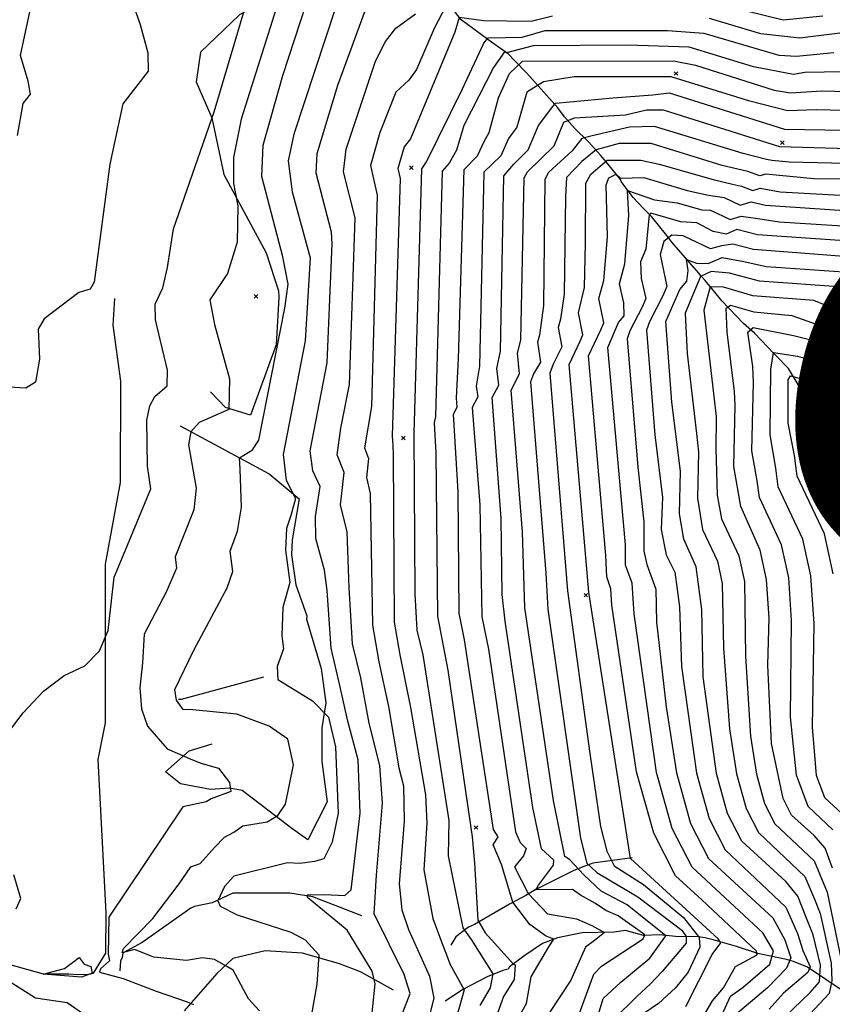
# Model space of a CAD drawing. Extents: x 515609 to 522409, y 855676 to 862481.
# Drawn here: x 517135 to 517594, y 858572 to 859129 of the extents above; entities that cross this region are included whole.
import ezdxf

# ---------------------------------------------------------------- set-up
doc = ezdxf.new("R2010")
doc.units = 0
doc.header["$MEASUREMENT"] = 0
doc.layers.get('0').update_dxf_attribs({"linetype": 'CONTINUOUS'})
for name, color, linetype in [('18$0$BREAKLINES', 6, 'CONTINUOUS'), ('18$0$C4NOTE', 4, 'CONTINUOUS'), ('18$0$GRIDPOINTS', 1, 'CONTINUOUS'), ('18$0$INDCONT', 1, 'CONTINUOUS'), ('18$0$INTCONT', 7, 'CONTINUOUS')]:
    doc.layers.add(name, color=color, linetype=linetype)
doc.styles.add('18$0$STANDARD', font='TXT')
picture_1 = doc.add_image_def('image1.tif', size_in_pixel=(5215, 5218))

# ---------------------------------------------------------------- blocks, each defined once
blk = doc.blocks.new('18$0$X')
at = {"color": 0}
for points in [[(-1, 1), (1, -1)], [(1, 1), (-1, -1)]]:
    blk.add_lwpolyline(points, dxfattribs=at)

msp = doc.modelspace()

# ---------------------------------------------------------------- linework, layer by layer
at = {"layer": '18$0$BREAKLINES'}
for points in [[(517162.596, 859222.8595, 3742.5996), (517191.629766, 859192.749575, 3744.0121), (517200.566401, 859187.490092, 3745.163), (517209.944251, 859184.08063, 3747.7264), (517226.076726, 859180.97962, 3748.6681), (517248.174255, 859170.594479, 3750.7607), (517265.502457, 859158.797205, 3750.6037), (517267.522568, 859145.990921, 3749.4005), (517266.504697, 859137.137123, 3749.3482), (517266.026072, 859135.256657, 3748.7204), (517258.772661, 859131.311628, 3747.3079), (517236.882423, 859110.329111, 3745.4769), (517234.388332, 859093.555124, 3746.3139), (517243.126194, 859073.099849, 3747.9357), (517250.089678, 859041.226935, 3751.0222), (517273.917673, 858996.933588, 3753.7426), (517280.823556, 858975.374477, 3754.0565), (517280.979474, 858971.624703, 3754.7366), (517279.581504, 858944.869939, 3755.6783), (517264.976308, 858905.15717, 3753.9519), (517250.983124, 858909.503098, 3751.65), (517242.534094, 858918.337386, 3750.4468)], [(517595.045294, 858885.123391, 3863.656), (517579.959163, 858911.039491, 3860.7787), (517576.145468, 858919.693951, 3857.8491), (517568.965363, 858931.631987, 3854.6579), (517561.686818, 858938.97312, 3853.0361), (517561.686818, 858938.97312, 3852.1991), (517560.850372, 858939.932639, 3852.1991), (517549.772274, 858951.571459, 3849.4264), (517543.531621, 858957.039386, 3847.1769), (517531.165887, 858969.788512, 3843.8287), (517527.250367, 858974.590992, 3841.5269), (517521.815946, 858981.252735, 3838.9111), (517519.49877, 858983.724352, 3836.1384), (517518.3155, 858985.411214, 3833.6273), (517503.09922, 859002.972069, 3830.75), (517500.097988, 859006.598912, 3827.8727), (517491.54406, 859017.350178, 3825.1), (517486.958618, 859021.976202, 3822.5889), (517486.958618, 859021.976202, 3821.7519), (517481.215293, 859028.135629, 3821.0718), (517474.491306, 859037.189305, 3819.0315), (517473.941536, 859038.352122, 3816.3111), (517466.884543, 859047.210886, 3813.0676), (517462.801542, 859051.969252, 3810.3995), (517459.438053, 859055.709518, 3807.6269), (517455.891948, 859059.615754, 3805.325), (517448.070882, 859067.219904, 3801.9769), (517442.384399, 859073.693349, 3799.8843), (517438.722225, 859078.838074, 3796.85), (517421.137745, 859098.294966, 3791.4616), (517414.347402, 859105.425447, 3787.6949), (517410.595383, 859109.368957, 3783.9283), (517402.01096, 859115.399375, 3781.1556), (517384.011259, 859128.450616, 3776.2903), (517375.150975, 859140.24089, 3774.4593)], [(517127.893081, 858595.287233, 3750.0806), (517148.026376, 858589.617181, 3752.0162), (517162.396073, 858589.700857, 3752.2778), (517167.155137, 858589.264707, 3752.3301), (517173.770907, 858589.422849, 3752.1208), (517176.479708, 858589.99581, 3751.9639), (517183.36235, 858601.408523, 3751.5977), (517183.627782, 858624.16826, 3751.3884), (517179.102801, 858710.689337, 3749.1912), (517183.083651, 858731.447396, 3748.7727), (517183.146111, 858821.019114, 3746.9417), (517191.575474, 858867.086565, 3745.3199), (517191.888419, 858924.501281, 3745.0583), (517187.566653, 858955.959798, 3745.0583), (517188.412586, 858971.11819, 3745.006)], [(517225.32, 858899.1665, 3751.65), (517275.684132, 858872.000386, 3758.4509), (517292.52564, 858857.866888, 3760.0204), (517288.580685, 858834.869401, 3760.4912), (517288.192348, 858826.380132, 3760.4389), (517290.673792, 858809.396634, 3760.3343), (517296.957521, 858791.831188, 3760.3343), (517296.68898, 858789.965859, 3760.3343), (517304.945914, 858762.15454, 3761.7468), (517307.524765, 858742.654655, 3760.5435), (517305.422572, 858728.574308, 3757.6662), (517305.319408, 858709.559912, 3757.457), (517308.275081, 858686.855081, 3757.7708), (517297.459865, 858665.436166, 3757.3523), (517288.495299, 858671.716157, 3756.7769), (517260.272534, 858693.199772, 3753.2195), (517253.190906, 858694.609262, 3751.5454), (517242.451934, 858693.730135, 3751.2315), (517225.58665, 858696.894681, 3750.5514), (517217.022138, 858703.798717, 3750.4991), (517230.335535, 858715.610406, 3752.3301), (517243.323779, 858719.516836, 3752.644)], [(517272.414, 858757.2405, 3759.6542), (517225.896344, 858744.628639, 3756.9861), (517224.443999, 858744.535333, 3756.2537)], [(517480.518, 858655.1235, 3812.3875), (517458.405369, 858652.21461, 3805.7958), (517453.33508, 858650.314672, 3801.5583), (517447.35466, 858647.851123, 3798.2625), (517427.019317, 858637.719895, 3796.2222), (517426.245734, 858637.264479, 3796.0653), (517420.536875, 858633.98088, 3791.0954), (517411.248766, 858629.075041, 3787.7472), (517391.517251, 858617.462852, 3783.6144), (517388.262666, 858615.930704, 3780.8417), (517381.006218, 858610.471022, 3778.0167), (517378.274855, 858605.808439, 3777.232)], [(517327.906, 858622.4385, 3766.1935), (517300.174066, 858633.114965, 3764.4148), (517287.196193, 858635.139872, 3763.1593), (517255.153103, 858635.224972, 3761.4329), (517243.325537, 858629.800581, 3759.8634), (517233.357782, 858627.601587, 3758.6602), (517231.311368, 858626.664164, 3758.3463), (517203.943839, 858607.289843, 3757.3523), (517193.181474, 858601.582252, 3756.3583), (517192.868172, 858601.319975, 3755.2597), (517192.523845, 858598.830384, 3754.1088), (517191.697122, 858596.906599, 3754.0565), (517191.331279, 858591.390498, 3752.5917)], [(517610.172, 858572.8965, 3844.4042), (517579.556149, 858593.37714, 3826.931), (517571.652303, 858596.705859, 3824.7338), (517567.734141, 858597.675621, 3822.275), (517567.734141, 858597.675621, 3821.0718), (517562.355953, 858598.803342, 3820.0778), (517551.504074, 858601.118603, 3815.8403), (517539.450289, 858605.01777, 3813.3815), (517526.374621, 858608.85204, 3811.0273), (517521.785379, 858609.932645, 3808.6732), (517517.808511, 858610.578094, 3805.3773), (517517.808511, 858610.578094, 3803.8602), (517505.091254, 858610.812013, 3801.2445), (517496.249797, 858611.604357, 3798.6287), (517486.94408, 858611.300478, 3795.5421), (517476.870443, 858614.096895, 3793.2403), (517470.215501, 858613.164318, 3792.2463), (517452.442401, 858612.782277, 3790.1537), (517438.480981, 858609.96113, 3788.0088), (517429.984184, 858606.783458, 3787.3287), (517419.437696, 858599.654499, 3786.0208), (517411.394665, 858593.608842, 3783.562), (517410.514056, 858592.385957, 3782.0449), (517410.514056, 858592.385957, 3781.7833), (517407.491954, 858591.550718, 3781.731), (517398.80088, 858587.887196, 3778.3829), (517385.378851, 858580.996984, 3775.8718), (517375.010401, 858574.176054, 3773.4653), (517375.010401, 858574.176054, 3773.5176)], [(517345.761, 858580.5295, 3765.1472), (517327.093949, 858590.776639, 3762.6884), (517315.298033, 858595.219259, 3761.2759), (517294.440089, 858601.291625, 3758.6079), (517273.415499, 858602.625257, 3757.7708), (517255.089565, 858598.308065, 3756.9861), (517246.012398, 858589.897683, 3755.1551), (517227.6611, 858568.816842, 3751.0746)]]:
    msp.add_polyline3d(points, dxfattribs=at)
at = {"layer": '18$0$INDCONT'}
for points in [[(517133.406, 859063.154, 3740), (517136.71, 859081.191, 3740), (517140.753, 859086.448, 3740), (517139.473, 859093.946, 3740), (517135.181, 859108.444, 3740), (517147.12, 859164.812, 3740)], [(517319.345, 859154.382, 3760), (517289.44, 859063.944, 3760), (517286.365, 859048.915, 3760), (517288.588, 859031.429, 3760), (517298.821, 858994.032, 3760), (517295.93, 858947.185, 3760), (517283.482, 858883.049, 3760), (517285.276, 858868.435, 3760), (517290.379, 858858.196, 3760), (517287.755, 858848.553, 3760), (517285.465, 858841.175, 3760), (517284.77, 858828.926, 3760), (517287.215, 858810.772, 3760), (517283.376, 858796.55, 3760), (517282.725, 858780.483, 3760), (517283.651, 858773.23, 3760), (517280.117, 858763.332, 3760), (517280.549, 858755.892, 3760), (517300.106, 858743.852, 3760), (517309.052, 858734.576, 3760), (517313.072, 858717.862, 3760), (517314.63, 858680.376, 3760), (517311.173, 858664.058, 3760), (517306.444, 858654.56, 3760), (517301.178, 858653.065, 3760), (517292.864, 858651.99, 3760), (517285.896, 858652.31, 3760), (517255.654, 858644.837, 3760), (517250.365, 858639.054, 3760), (517246.556, 858630.966, 3760), (517247.95, 858627.959, 3760), (517257.522, 858623.042, 3760), (517287.855, 858613.122, 3760), (517295.945, 858608.807, 3760), (517303.742, 858600.473, 3760), (517302.595, 858583.76, 3760), (517288.904, 858507.335, 3760)], [(517394.673, 858571.774, 3780), (517400.556, 858581.832, 3780), (517402.019, 858589.656, 3780), (517389.948, 858608.987, 3780), (517385.229, 858615.638, 3780), (517376.923, 858656.35, 3780), (517377.313, 858676.255, 3780), (517362.525, 858769.763, 3780), (517359.209, 858783.692, 3780), (517358.001, 858804.229, 3780), (517357.518, 858895.017, 3780), (517361.774, 859044.309, 3780), (517364.498, 859048.288, 3780), (517384.764, 859089.471, 3780), (517396.849, 859115.272, 3780), (517399.224, 859118.358, 3780), (517418.485, 859118.797, 3780), (517431.558, 859122.407, 3780), (517500.485, 859122.42, 3780), (517521.07, 859120.954, 3780), (517563.393, 859108.574, 3780), (517573.502, 859107.93, 3780), (517594.536, 859110.137, 3780)], [(517460.014, 858561.806, 3800), (517464.224, 858575.798, 3800), (517474.203, 858584.903, 3800), (517490.632, 858598.43, 3800), (517499.711, 858611.175, 3800), (517477.697, 858628.621, 3800), (517463.032, 858636.366, 3800), (517453.24, 858645.507, 3800), (517445.168, 858654.17, 3800), (517442.671, 858655.974, 3800), (517436.093, 858687.648, 3800), (517419.989, 858796.333, 3800), (517418.765, 858839.308, 3800), (517412.182, 858919.257, 3800), (517417.042, 858928.622, 3800), (517415.84, 858940.177, 3800), (517417.81, 858947.564, 3800), (517419.659, 859039.317, 3800), (517421.531, 859042.654, 3800), (517436.473, 859057.299, 3800), (517441.959, 859070.685, 3800), (517448.047, 859073.219, 3800), (517476.835, 859074.761, 3800), (517488.727, 859077.675, 3800), (517498.14, 859077.705, 3800), (517563.911, 859056.954, 3800), (517687.485, 859053.363, 3800)], [(517528.092, 858559.369, 3820), (517536.115, 858577.084, 3820), (517543.223, 858582.147, 3820), (517558.432, 858595.213, 3820), (517560.442, 858602.619, 3820), (517554.48, 858612.827, 3820), (517514.405, 858649.857, 3820), (517503.208, 858671.842, 3820), (517494.395, 858703.46, 3820), (517481.723, 858793.038, 3820), (517480.571, 858810.229, 3820), (517476.867, 858820.555, 3820), (517476.818, 858831.884, 3820), (517466.847, 858943.498, 3820), (517472.965, 858957.63, 3820), (517476.077, 858961.284, 3820), (517475.842, 858968.64, 3820), (517473.4, 858979.443, 3820), (517476.512, 858990.612, 3820), (517478.754, 859017.916, 3820), (517477.938, 859032.138, 3820), (517493.193, 859026.795, 3820), (517506.112, 859025.047, 3820), (517519.961, 859021.249, 3820), (517524.859, 859020.995, 3820), (517536.027, 859015.634, 3820), (517542.261, 859017.604, 3820), (517551.501, 859016.337, 3820), (517563.607, 859014.342, 3820), (517626.217, 859010.438, 3820)], [(517605.255, 858960.984, 3840), (517583.283, 858969.89, 3840), (517548.668, 858972.605, 3840), (517532.262, 858977.482, 3840), (517524.729, 858977.612, 3840), (517521.155, 858964.433, 3840), (517528.116, 858904.436, 3840), (517527.844, 858886.355, 3840), (517528.631, 858859.962, 3840), (517531.069, 858846.653, 3840), (517540.895, 858825.77, 3840), (517544.038, 858811.257, 3840), (517544.708, 858768.849, 3840), (517547.462, 858723.885, 3840), (517550.816, 858702.355, 3840), (517555.416, 858685.854, 3840), (517561.26, 858674.379, 3840), (517583.361, 858653.457, 3840), (517590.713, 858635.715, 3840), (517598.923, 858596.616, 3840)], [(517601.219, 858841.312, 3860), (517584.534, 858876.771, 3860), (517584.301, 858882.302, 3860), (517578.197, 858913.292, 3860), (517581.105, 858912.95, 3860), (517599.381, 858900.051, 3860)]]:
    msp.add_polyline3d(points, dxfattribs=at)
at = {"layer": '18$0$INTCONT'}
for points in [[(517189.193, 859164.564, 3744), (517202.749, 859125.898, 3744), (517207.09, 859109.88, 3744), (517207.256, 859099.489, 3744), (517193.019, 859080.973, 3744), (517185.645, 859046.963, 3744), (517176.823, 858980.249, 3744), (517174.456, 858976.421, 3744), (517168.091, 858974.436, 3744), (517148.55, 858959.631, 3744), (517145.146, 858953.775, 3744), (517145.893, 858936.9, 3744), (517143.64, 858923.798, 3744), (517138.192, 858920.55, 3744), (517128.776, 858920.996, 3744)], [(517270.103, 858568.731, 3756), (517263.932, 858575.533, 3756), (517255.35, 858591.789, 3756), (517251.755, 858593.856, 3756), (517244.813, 858597.682, 3756), (517238.023, 858598.618, 3756), (517228.888, 858597.194, 3756), (517210.396, 858599.154, 3756), (517199.576, 858603.433, 3756), (517192.655, 858601.545, 3756), (517193.248, 858603.905, 3756), (517209.935, 858620.92, 3756), (517224.804, 858640.475, 3756), (517231.318, 858650.157, 3756), (517236.672, 858651.969, 3756), (517244.753, 858661.071, 3756), (517250.284, 858666.874, 3756), (517255.563, 858669.761, 3756), (517260.687, 858673.255, 3756), (517274.4, 858675.465, 3756), (517280.52, 858679.153, 3756), (517284.83, 858685.584, 3756), (517289.387, 858707.729, 3756), (517286.05, 858722.153, 3756), (517275.632, 858729.572, 3756), (517257.27, 858736.393, 3756), (517232.562, 858738.727, 3756), (517226.948, 858738.997, 3756), (517223.19, 858744.221, 3756), (517222.239, 858750.292, 3756), (517233.091, 858772.471, 3756), (517251.83, 858807.65, 3756), (517255.131, 858816.978, 3756), (517253.637, 858828.391, 3756), (517257.788, 858839.697, 3756), (517259.905, 858853.299, 3756), (517259.167, 858874.652, 3756), (517258.833, 858881.015, 3756), (517266.095, 858885.607, 3756), (517269.794, 858891.112, 3756), (517284.397, 858965.625, 3756), (517286.299, 858979.224, 3756), (517283.344, 858994.616, 3756), (517271.377, 859040.042, 3756), (517272.146, 859057.67, 3756), (517283.395, 859097.036, 3756), (517299.816, 859147.803, 3756)], [(517333.489, 858565.772, 3764), (517335.387, 858583.977, 3764), (517333.835, 858591.081, 3764), (517319.578, 858614.313, 3764), (517297.179, 858632.803, 3764), (517297.262, 858634.194, 3764), (517306.793, 858634.378, 3764), (517318.363, 858633.998, 3764), (517321.979, 858637.181, 3764), (517326.946, 858680.497, 3764), (517325.86, 858710.528, 3764), (517320.057, 858732.31, 3764), (517315.594, 858752.541, 3764), (517310.585, 858773.579, 3764), (517308.366, 858806.204, 3764), (517306.757, 858817.594, 3764), (517301.941, 858835.57, 3764), (517301.815, 858847.923, 3764), (517304.325, 858864.836, 3764), (517300.206, 858873.754, 3764), (517298.778, 858885.133, 3764), (517308.423, 858934.821, 3764), (517311.241, 859002.02, 3764), (517310.897, 859008.635, 3764), (517302.15, 859041.836, 3764), (517302.639, 859053.043, 3764), (517314.335, 859091.616, 3764), (517333.314, 859143.62, 3764)], [(517280.793, 859139.119, 3752), (517259.858, 859072.394, 3752), (517255.415, 859050.673, 3752), (517255.505, 859036.011, 3752), (517257.93, 859023.366, 3752), (517257.458, 859002.958, 3752), (517251.989, 858985.164, 3752), (517242.111, 858970.273, 3752), (517244.768, 858956.434, 3752), (517253.203, 858925.716, 3752), (517252.825, 858908.419, 3752), (517236.026, 858901.036, 3752), (517231.333, 858895.726, 3752), (517230.062, 858888.374, 3752), (517234.338, 858864.025, 3752), (517232.987, 858851.787, 3752), (517222.508, 858825.136, 3752), (517223.343, 858818.762, 3752), (517217.397, 858805.27, 3752), (517204.975, 858781.525, 3752), (517204.027, 858765.348, 3752), (517202.476, 858751.22, 3752), (517203.446, 858739.283, 3752), (517206.936, 858729.536, 3752), (517217.952, 858716.838, 3752), (517224.944, 858713.795, 3752), (517230.963, 858711.104, 3752), (517236.96, 858708.608, 3752), (517247.046, 858705.866, 3752), (517253.112, 858697.791, 3752), (517253.892, 858692.66, 3752), (517242.823, 858688.469, 3752), (517240.01, 858686.756, 3752), (517226.759, 858684.064, 3752), (517185.107, 858621.737, 3752), (517184.759, 858600.781, 3752), (517185.35, 858596.916, 3752), (517180.416, 858592.503, 3752), (517179.816, 858590.662, 3752), (517193.098, 858586.954, 3752), (517211.728, 858579.883, 3752), (517229.27, 858573.893, 3752), (517232.818, 858572.258, 3752)], [(517171.462, 858763.674, 3748), (517179.753, 858772.184, 3748), (517184.686, 858783.618, 3748), (517188.114, 858813.693, 3748), (517193.305, 858826.393, 3748), (517208.721, 858863.627, 3748), (517206.822, 858876.476, 3748), (517206.493, 858902.352, 3748), (517208.118, 858910.463, 3748), (517211.051, 858915.841, 3748), (517217.905, 858921.841, 3748), (517218.229, 858930.659, 3748), (517211.445, 858959.029, 3748), (517211.161, 858967.851, 3748), (517215.629, 858977.131, 3748), (517218.179, 858988.646, 3748), (517221.638, 859010.497, 3748), (517244.452, 859076.463, 3748), (517261.529, 859133.603, 3748)], [(517329.072, 858510.755, 3768), (517355.262, 858578.586, 3768), (517351.778, 858589.283, 3768), (517334.952, 858623.516, 3768), (517336.14, 858645.306, 3768), (517339.692, 858685.986, 3768), (517338.023, 858707.393, 3768), (517332.097, 858731.238, 3768), (517327.326, 858756.846, 3768), (517322.741, 858776.107, 3768), (517320.721, 858807.735, 3768), (517319.733, 858839.315, 3768), (517315.974, 858854.648, 3768), (517316.933, 858864.349, 3768), (517318.009, 858872.821, 3768), (517314.097, 858882.8, 3768), (517316.063, 858897.839, 3768), (517320.915, 858922.457, 3768), (517324.225, 859016.713, 3768), (517317.537, 859042.733, 3768), (517319.022, 859055.494, 3768), (517335.643, 859105.145, 3768), (517341.212, 859116.259, 3768), (517347.158, 859123.78, 3768), (517358.279, 859131.796, 3768)], [(517375.566, 859136.563, 3772), (517368.878, 859123.57, 3772), (517358.739, 859100.521, 3772), (517354.44, 859094.5, 3772), (517347.097, 859087.645, 3772), (517338.129, 859064.894, 3772), (517332.791, 859046.278, 3772), (517336.66, 859029.447, 3772), (517333.407, 858910.093, 3772), (517329.384, 858886.694, 3772), (517331.693, 858880.806, 3772), (517330.492, 858870.083, 3772), (517332.71, 858861.036, 3772), (517333.938, 858786.568, 3772), (517337.457, 858765.927, 3772), (517342.97, 858740.745, 3772), (517348.842, 858705.954, 3772), (517351.437, 858695.859, 3772), (517351.936, 858675.814, 3772), (517348.943, 858640.556, 3772), (517350.559, 858625.902, 3772), (517354.261, 858614.647, 3772), (517366.085, 858588.341, 3772), (517368.584, 858575.861, 3772), (517365.984, 858565.642, 3772)], [(517588.377, 859130.55, 3772), (517565.913, 859128.326, 3772), (517545.159, 859133.324, 3772)], [(517435.613, 859130.566, 3776), (517423.558, 859127.54, 3776), (517396.651, 859127.928, 3776), (517382.947, 859129.862, 3776), (517380.412, 859121.576, 3776), (517355.401, 859061.29, 3776), (517351.882, 859056.838, 3776), (517348.31, 859044.526, 3776), (517349.59, 859038.921, 3776), (517345.026, 858893.296, 3776), (517345.369, 858888.076, 3776), (517345.687, 858882.757, 3776), (517346.191, 858788.29, 3776), (517349.353, 858769.747, 3776), (517355.347, 858740.078, 3776), (517363.897, 858690.728, 3776), (517364.568, 858674.731, 3776), (517362.933, 858648.453, 3776), (517368, 858620.865, 3776), (517372.418, 858609.28, 3776), (517377.791, 858594.978, 3776), (517385.651, 858580.617, 3776), (517380.032, 858560.422, 3776)], [(517597.895, 859120.962, 3776), (517575.216, 859118.233, 3776), (517553.272, 859120.6, 3776), (517524.309, 859129.169, 3776)], [(517610.911, 859099.327, 3784), (517578.135, 859098.745, 3784), (517571.787, 859097.628, 3784), (517549.172, 859101.955, 3784), (517512.802, 859113.148, 3784), (517477.898, 859114.148, 3784), (517424.751, 859113.746, 3784), (517409.57, 859109.883, 3784), (517408.473, 859110.472, 3784), (517402.297, 859101.529, 3784), (517385.539, 859068.88, 3784), (517381.46, 859054.818, 3784), (517377.272, 859047.501, 3784), (517373.38, 859043.015, 3784), (517369.52, 858904.458, 3784), (517368.857, 858900.928, 3784), (517369.822, 858883.736, 3784), (517370.698, 858791.733, 3784), (517376.576, 858761.188, 3784), (517390.247, 858666.969, 3784), (517391.655, 858652.078, 3784), (517393.481, 858619.931, 3784), (517397.572, 858612.831, 3784), (517413.519, 858595.11, 3784), (517414.605, 858594.724, 3784), (517413.895, 858586.471, 3784), (517408.02, 858576.873, 3784), (517403.879, 858565.368, 3784)], [(517411.632, 858556.506, 3788), (517420.948, 858572.929, 3788), (517423.564, 858587.998, 3788), (517433.583, 858604.856, 3788), (517436.452, 858609.265, 3788), (517431.657, 858611.059, 3788), (517422.851, 858617.568, 3788), (517413.18, 858630.074, 3788), (517406.734, 858651.369, 3788), (517402.045, 858662.611, 3788), (517404.941, 858667.092, 3788), (517402.317, 858671.253, 3788), (517385.99, 858778.374, 3788), (517382.952, 858793.455, 3788), (517382.377, 858862.113, 3788), (517379.732, 858905.696, 3788), (517381.726, 858909.735, 3788), (517381.425, 858915.003, 3788), (517382.448, 858937.102, 3788), (517385.773, 859043.914, 3788), (517393.171, 859051.648, 3788), (517396.95, 859059.733, 3788), (517399.904, 859064.831, 3788), (517405.063, 859084.458, 3788), (517411.397, 859098.104, 3788), (517418.68, 859105.142, 3788), (517503.934, 859105.361, 3788), (517516.455, 859102.856, 3788), (517560.873, 859088.821, 3788), (517570.072, 859087.325, 3788), (517587.818, 859088.486, 3788), (517675.401, 859086.167, 3788)], [(517679.074, 859075.354, 3792), (517584.458, 859077.661, 3792), (517568.358, 859077.022, 3792), (517547.086, 859082.635, 3792), (517502.718, 859096.395, 3792), (517447.8, 859096.215, 3792), (517430.59, 859093.394, 3792), (517421.077, 859087.614, 3792), (517415.384, 859067.879, 3792), (517410.764, 859061.565, 3792), (517406.41, 859051.671, 3792), (517396.867, 859042.39, 3792), (517394.326, 858932.914, 3792), (517392.526, 858921.681, 3792), (517393.428, 858915.558, 3792), (517390.316, 858909.561, 3792), (517394.507, 858854.511, 3792), (517395.677, 858791.276, 3792), (517399.439, 858773.058, 3792), (517414.76, 858669.88, 3792), (517417.37, 858663.751, 3792), (517420.691, 858660.477, 3792), (517419.243, 858656.36, 3792), (517414.083, 858650.15, 3792), (517421.942, 858635.054, 3792), (517432.747, 858623.462, 3792), (517449.092, 858620.633, 3792), (517457.766, 858616.945, 3792), (517464.92, 858612.995, 3792), (517459.247, 858608.551, 3792), (517454.338, 858604.661, 3792), (517445.906, 858586.125, 3792), (517433.955, 858567.794, 3792)], [(517447.96, 858559.662, 3796), (517458.942, 858589.496, 3796), (517463.36, 858593.913, 3796), (517486.751, 858609.449, 3796), (517487.806, 858611.727, 3796), (517472.669, 858622.369, 3796), (517465.766, 858625.369, 3796), (517459.907, 858629.435, 3796), (517451.525, 858634.036, 3796), (517446.919, 858637.253, 3796), (517426.229, 858637.162, 3796), (517427.62, 858639.8, 3796), (517436.245, 858651.095, 3796), (517436.441, 858653.861, 3796), (517429.43, 858660.289, 3796), (517424.587, 858683.614, 3796), (517408.831, 858788.848, 3796), (517407.241, 858803.859, 3796), (517406.636, 858846.91, 3796), (517401.473, 858915.125, 3796), (517405.235, 858922.09, 3796), (517404.25, 858931.567, 3796), (517406.209, 858941.346, 3796), (517408.08, 859040.343, 3796), (517413.714, 859047.033, 3796), (517421.841, 859055.06, 3796), (517427.721, 859068.801, 3796), (517435.311, 859078.845, 3796), (517437.297, 859081.389, 3796), (517469.667, 859084.5, 3796), (517492.209, 859086.094, 3796), (517501.493, 859087.192, 3796), (517566.643, 859066.72, 3796), (517668.865, 859065.033, 3796)], [(517656.907, 859046.037, 3804), (517569.203, 859048.06, 3804), (517559.421, 859048.985, 3804), (517556.496, 859049.601, 3804), (517543.261, 859052.97, 3804), (517493.219, 859068.221, 3804), (517479.065, 859067.841, 3804), (517457.991, 859063.059, 3804), (517452.214, 859061.386, 3804), (517446.685, 859054.474, 3804), (517433.45, 859042.234, 3804), (517431.239, 859038.291, 3804), (517430.503, 858967.133, 3804), (517428.345, 858950.469, 3804), (517427.186, 858946.436, 3804), (517428.849, 858935.155, 3804), (517424.825, 858928.574, 3804), (517423.115, 858924.106, 3804), (517431.879, 858815.89, 3804), (517432.922, 858795.597, 3804), (517451.426, 858666.239, 3804), (517455.089, 858652.253, 3804), (517460.688, 858646.855, 3804), (517483.895, 858633.207, 3804), (517508.719, 858614.361, 3804), (517511.123, 858610.679, 3804), (517511.078, 858607.02, 3804), (517497.541, 858591.033, 3804), (517490.727, 858583.808, 3804), (517483.373, 858577.11, 3804), (517470.161, 858563.839, 3804)], [(517663.424, 859037.727, 3808), (517583.178, 859038.628, 3808), (517556.098, 859041.378, 3808), (517552.757, 859040.426, 3808), (517545.848, 859042.841, 3808), (517531.425, 859046.286, 3808), (517491.435, 859058.732, 3808), (517473.305, 859058.675, 3808), (517460.255, 859055.077, 3808), (517452.201, 859048.408, 3808), (517443.604, 859039.453, 3808), (517443.01, 859028.789, 3808), (517442.271, 858973.609, 3808), (517440.075, 858959.336, 3808), (517438.74, 858954.688, 3808), (517440.964, 858943.781, 3808), (517436.018, 858934.103, 3808), (517434.048, 858928.954, 3808), (517444.158, 858805.942, 3808), (517456.704, 858714.023, 3808), (517462.813, 858672.89, 3808), (517466.346, 858658.926, 3808), (517470.426, 858650.699, 3808), (517487.088, 858640.055, 3808), (517509.563, 858621.517, 3808), (517518.376, 858610.205, 3808), (517518.887, 858604.76, 3808), (517512.324, 858590.664, 3808), (517505.074, 858581.709, 3808), (517495.516, 858572.9, 3808), (517483.7, 858564.733, 3808)], [(517510.851, 858571.273, 3812), (517525.775, 858600.646, 3812), (517530.751, 858607.086, 3812), (517529.274, 858609.502, 3812), (517479.626, 858654.733, 3812), (517456.136, 858805.161, 3812), (517444.981, 858933.802, 3812), (517451.228, 858947.071, 3812), (517452.811, 858950.59, 3812), (517450.293, 858962.94, 3812), (517453.644, 858977.38, 3812), (517454.215, 859002.314, 3812), (517454.398, 859036.24, 3812), (517457.289, 859041.395, 3812), (517466.427, 859049.317, 3812), (517485.521, 859049.249, 3812), (517495.902, 859046.987, 3812), (517526.378, 859038.391, 3812), (517537.219, 859035.644, 3812), (517542.433, 859034.515, 3812), (517548.827, 859032.153, 3812), (517552.844, 859033.374, 3812), (517564.28, 859031.361, 3812), (517608.32, 859028.992, 3812)], [(517518.45, 858561.548, 3816), (517525.914, 858574.42, 3816), (517532.169, 858581.822, 3816), (517538.962, 858593.784, 3816), (517551.255, 858600.435, 3816), (517550.813, 858602.39, 3816), (517519.915, 858631.419, 3816), (517505.034, 858644.953, 3816), (517492.766, 858669.04, 3816), (517483.111, 858703.68, 3816), (517469.126, 858797.875, 3816), (517468.506, 858807.12, 3816), (517466.378, 858813.866, 3816), (517465.651, 858826.034, 3816), (517455.914, 858938.65, 3816), (517462.89, 858953.47, 3816), (517464.659, 858957.399, 3816), (517461.846, 858971.192, 3816), (517464.664, 858981.303, 3816), (517466.693, 859006.021, 3816), (517465.978, 859035.214, 3816), (517467.364, 859039.27, 3816), (517471.505, 859041.257, 3816), (517473.978, 859039.132, 3816), (517487.176, 859039.416, 3816), (517511.621, 859032.183, 3816), (517523.673, 859029.403, 3816), (517532.557, 859028.241, 3816), (517541.603, 859023.898, 3816), (517547.896, 859025.69, 3816), (517555.896, 859023.75, 3816), (517617.268, 859019.715, 3816)], [(517646.947, 859000.561, 3824), (517551.448, 859007.153, 3824), (517539.695, 859010.003, 3824), (517533.61, 859007.353, 3824), (517526.359, 859008.88, 3824), (517517.16, 859013.75, 3824), (517508.093, 859014.381, 3824), (517491.24, 859019.287, 3824), (517490.157, 859018.372, 3824), (517488.276, 858999.012, 3824), (517485.385, 858991.838, 3824), (517485.701, 858982.372, 3824), (517488.354, 858971.017, 3824), (517486.215, 858966.266, 3824), (517479.351, 858952.784, 3824), (517477.78, 858948.346, 3824), (517483.729, 858875.803, 3824), (517487.148, 858845.002, 3824), (517487.22, 858828.437, 3824), (517488.975, 858820.85, 3824), (517494.024, 858806.928, 3824), (517494.32, 858788.2, 3824), (517499.867, 858740.545, 3824), (517505.68, 858703.239, 3824), (517513.649, 858674.644, 3824), (517523.776, 858654.762, 3824), (517560.02, 858621.272, 3824), (517566.822, 858608.885, 3824), (517570.216, 858598.726, 3824), (517567.832, 858592.91, 3824), (517557.134, 858581.707, 3824), (517535.351, 858563.544, 3824)], [(517605.052, 858994.401, 3828), (517549.223, 858998.854, 3828), (517537.479, 859001.803, 3828), (517531.124, 859000.801, 3828), (517524.873, 858999.105, 3828), (517509.508, 859006.512, 3828), (517502.982, 859006.902, 3828), (517498.562, 859003.369, 3828), (517496.48, 858995.897, 3828), (517500.202, 858977.827, 3828), (517497.878, 858972.664, 3828), (517490.42, 858958.016, 3828), (517488.713, 858953.195, 3828), (517493.389, 858894.155, 3828), (517497.657, 858858.62, 3828), (517497.083, 858840.582, 3828), (517499.883, 858826.333, 3828), (517504.701, 858816.445, 3828), (517507.266, 858796.983, 3828), (517508.417, 858763.161, 3828), (517516.964, 858703.018, 3828), (517524.091, 858677.447, 3828), (517533.147, 858659.666, 3828), (517567.396, 858627.244, 3828), (517574.054, 858612.52, 3828), (517577.014, 858602.826, 3828), (517581.14, 858593.642, 3828), (517579.887, 858590.374, 3828), (517565.994, 858578.672, 3828), (517558.073, 858569.716, 3828)], [(517557.217, 858556.119, 3832), (517581.128, 858579.139, 3832), (517586.477, 858585.086, 3832), (517587.068, 858594.633, 3832), (517582.763, 858611.74, 3832), (517579.023, 858621.129, 3832), (517574.152, 858633.518, 3832), (517567.466, 858641.88, 3832), (517542.518, 858664.57, 3832), (517534.532, 858680.249, 3832), (517528.248, 858702.797, 3832), (517520.753, 858757.457, 3832), (517519.947, 858795.416, 3832), (517516.765, 858819.554, 3832), (517509.828, 858835.168, 3832), (517507.319, 858849.487, 3832), (517507.946, 858873.531, 3832), (517503.049, 858912.507, 3832), (517499.645, 858958.043, 3832), (517507.502, 858976.189, 3832), (517511.498, 858980.881, 3832), (517512.207, 858986.914, 3832), (517511.328, 858993.218, 3832), (517516.919, 858991.027, 3832), (517523.466, 858990.82, 3832), (517531.493, 858994.316, 3832), (517543.591, 858991.945, 3832), (517556.24, 858989.202, 3832), (517616.406, 858985.077, 3832)], [(517599.845, 858977.484, 3836), (517552.454, 858980.904, 3836), (517535.489, 858985.437, 3836), (517525.223, 858986.399, 3836), (517519.212, 858983.611, 3836), (517510.578, 858962.891, 3836), (517511.742, 858940.01, 3836), (517517.003, 858894.856, 3836), (517518.139, 858884.356, 3836), (517517.554, 858858.393, 3836), (517520.376, 858840.63, 3836), (517528.83, 858822.662, 3836), (517531.534, 858810.175, 3836), (517532.111, 858773.686, 3836), (517535.563, 858728.05, 3836), (517539.532, 858702.576, 3836), (517544.974, 858683.051, 3836), (517551.889, 858669.475, 3836), (517578.04, 858644.719, 3836), (517583.499, 858631.858, 3836), (517586.738, 858623.727, 3836), (517592.995, 858595.625, 3836), (517593.46, 858585.638, 3836), (517591.938, 858578.544, 3836), (517572.807, 858558.303, 3836)], [(517593.753, 858649.323, 3844), (517589.541, 858660.721, 3844), (517583.326, 858667.757, 3844), (517570.631, 858679.284, 3844), (517565.857, 858688.656, 3844), (517559.361, 858719.72, 3844), (517557.305, 858764.011, 3844), (517557.99, 858790.717, 3844), (517556.541, 858812.34, 3844), (517552.96, 858828.878, 3844), (517541.992, 858853.565, 3844), (517538.024, 858876.204, 3844), (517538.799, 858910.592, 3844), (517538.397, 858918.526, 3844), (517534.356, 858951.996, 3844), (517533.688, 858965.684, 3844), (517536.189, 858967.346, 3844), (517549.347, 858963.496, 3844), (517570.698, 858961.496, 3844), (517585.062, 858956.365, 3844), (517627.938, 858947.962, 3844)], [(517594.005, 858670.932, 3848), (517580.002, 858684.188, 3848), (517573.385, 858701.914, 3848), (517570.099, 858734.641, 3848), (517570.67, 858789.151, 3848), (517569.045, 858813.422, 3848), (517565.025, 858831.987, 3848), (517552.455, 858858.7, 3848), (517551.154, 858868.21, 3848), (517548.26, 858885.109, 3848), (517549.129, 858923.709, 3848), (517548.678, 858932.616, 3848), (517545.945, 858952.034, 3848), (517548.997, 858954.793, 3848), (517571.663, 858950.166, 3848), (517608.154, 858941.181, 3848)], [(517598.793, 858680.388, 3852), (517589.372, 858689.093, 3852), (517584.669, 858701.693, 3852), (517582.435, 858728.937, 3852), (517583.351, 858787.585, 3852), (517581.548, 858814.504, 3852), (517577.089, 858835.095, 3852), (517563.148, 858864.724, 3852), (517561.705, 858875.271, 3852), (517558.495, 858894.015, 3852), (517559.018, 858931.162, 3852), (517560.355, 858940.531, 3852), (517574.066, 858938.578, 3852), (517605.695, 858929.457, 3852)], [(517594.051, 858815.587, 3856), (517589.154, 858838.203, 3856), (517573.841, 858870.747, 3856), (517572.256, 858882.333, 3856), (517568.66, 858900.662, 3856), (517568.799, 858925.078, 3856), (517569.954, 858927.494, 3856), (517586.574, 858922.837, 3856), (517594.591, 858920.189, 3856)], [(517125.15, 858721.751, 3748), (517136.658, 858737.124, 3748), (517148.213, 858749.236, 3748), (517159.815, 858758.086, 3748), (517171.462, 858763.674, 3748)], [(517132.764, 858626.301, 3748), (517135.281, 858632.151, 3748), (517131.435, 858645.534, 3748)], [(517147.998, 858589.565, 3752), (517160.028, 858592.749, 3752), (517168.292, 858598.87, 3752), (517171.14, 858595.18, 3752), (517174.971, 858593.892, 3752), (517175.645, 858589.998, 3752), (517169.589, 858587.871, 3752), (517147.998, 858589.565, 3752)], [(517172.618, 858565.546, 3748), (517161.514, 858573.321, 3748), (517143.7, 858575.831, 3748), (517128.242, 858585.703, 3748)]]:
    msp.add_polyline3d(points, dxfattribs=at)

# ---------------------------------------------------------------- block references
at = {"layer": '18$0$GRIDPOINTS'}
for p in [(517505.3825, 859098.1965, 3791.36), (517565.3805, 859059.1325, 3798.9463), (517355.8735, 859044.9675, 3777.9663), (517268.1865, 858972.3135, 3755.3703), (517351.3875, 858892.2975, 3777.757), (517454.4695, 858803.5045, 3811.346), (517392.4435, 858672.3425, 3784.8261)]:
    msp.add_blockref('18$0$X', p, dxfattribs=at)

# ---------------------------------------------------------------- texts
at = {"layer": '18$0$C4NOTE', "style": '18$0$STANDARD'}
msp.add_text('C r e e k', height=200, rotation=346.52487449, dxfattribs=at).set_placement((517538.214347, 858842.49984))

# ---------------------------------------------------------------- referenced raster images: frames only (the image files are external)
image = msp.add_image(picture_1, insert=(515608.9873, 855681.323), size_in_units=(6795.673703, 6799.583008))
image.dxf.flags = 7

doc.saveas('drawing.dxf')
